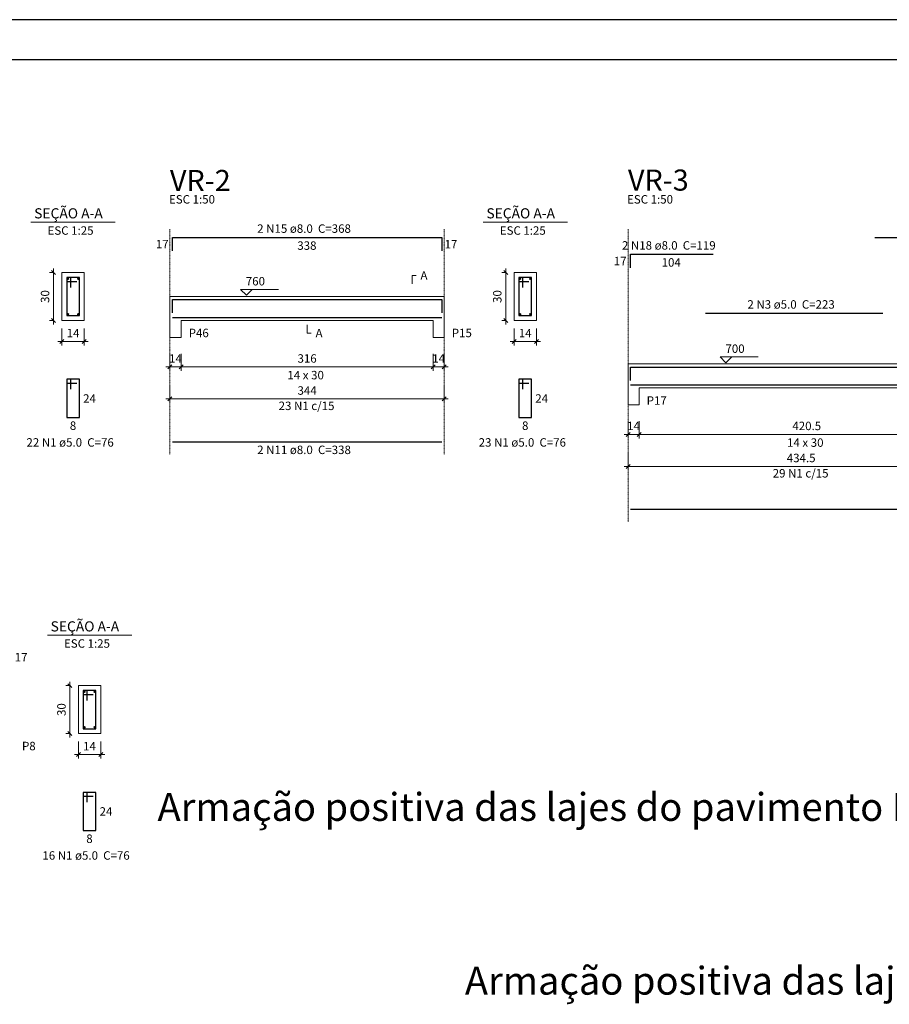
# Model space of a CAD drawing. Units: millimetres. Extents: x -723 to 18123, y -29854 to -15887.
# Drawn here: x 2688 to 3779, y -26889 to -25654 of the extents above; entities that cross this region are included whole.
import ezdxf

# ---------------------------------------------------------------- set-up
doc = ezdxf.new("R2010")
doc.units = ezdxf.units.MM
doc.header["$MEASUREMENT"] = 0
doc.linetypes.add('DOT2', pattern=[3.175, 0, -3.175])
doc.layers.add('Arquitetura', color=134, linetype='Continuous')
for name, color, linetype, lineweight in [('DT-Barras na forma', 2, 'Continuous', 30), ('DT-Barras no corte', 5, 'Continuous', 5), ('DT-Barras rebatidas', 2, 'Continuous', 30), ('DT-Cotas', 9, 'Continuous', 5), ('DT-Forma', 5, 'Continuous', 5), ('DT-Pontilhado', 9, 'DOT2', 5), ('DT-Textos', 7, 'Continuous', 5), ('DT-Título', 3, 'Continuous', 20)]:
    doc.layers.add(name, color=color, linetype=linetype, lineweight=lineweight)
doc.styles.add('Arial', font='arial.ttf')

# ---------------------------------------------------------------- blocks, each defined once
blk = doc.blocks.new('_OBLIQUE')
at = {"color": 0, "linetype": 'ByBlock', "lineweight": -2}
blk.add_line((-0.5, -0.5), (0.5, 0.5), dxfattribs=at)

msp = doc.modelspace()

# ---------------------------------------------------------------- linework, layer by layer
at = {"layer": 'Arquitetura', "color": 1, "linetype": 'Continuous'}
msp.add_line((5216.7, -25653.7), (-723.3, -25653.7), dxfattribs=at)
at = {"layer": 'Arquitetura', "color": 6, "linetype": 'Continuous'}
msp.add_line((-572.9, -25703.7), (5166.2, -25703.7), dxfattribs=at)
at = {"layer": 'DT-Barras na forma'}
for p, q in [((2751.8, -25976.9), (2746.8, -25976.9)), ((2746.8, -25976.9), (2746.8, -26024.9)), ((2762.8, -25976.9), (2746.8, -25976.9)), ((2746.8, -25976.9), (2746.8, -25981.9)), ((2746.8, -25981.9), (2759.3, -25981.9)), ((2751.8, -25989.4), (2751.8, -25976.9)), ((2762.8, -26024.9), (2762.8, -25976.9)), ((3318.9, -25976.9), (3313.9, -25976.9)), ((3313.9, -25976.9), (3313.9, -26024.9)), ((3329.9, -25976.9), (3313.9, -25976.9)), ((3313.9, -25976.9), (3313.9, -25981.9)), ((3313.9, -25981.9), (3326.4, -25981.9)), ((3318.9, -25989.4), (3318.9, -25976.9)), ((3329.9, -26024.9), (3329.9, -25976.9)), ((2879.3, -26021.5), (2879.3, -26004.8)), ((2879.3, -26004.8), (3217.3, -26004.8)), ((3217.3, -26004.8), (3217.3, -26021.5)), ((2746.8, -26024.9), (2762.8, -26024.9)), ((2879.3, -26027), (3217.3, -26027)), ((3313.9, -26024.9), (3329.9, -26024.9)), ((3453.8, -26106.4), (3453.8, -26089.4)), ((3453.8, -26089.4), (3557.8, -26089.4)), ((3547.8, -26089.3), (3770.3, -26089.3)), ((3760.3, -26089.5), (4040.3, -26089.5)), ((3453.8, -26111.6), (4346.8, -26111.6)), ((2772.4, -26495), (2767.4, -26495)), ((2767.4, -26495), (2767.4, -26543)), ((2783.4, -26495), (2767.4, -26495)), ((2767.4, -26495), (2767.4, -26500)), ((2767.4, -26500), (2779.9, -26500)), ((2772.4, -26507.5), (2772.4, -26495)), ((2783.4, -26543), (2783.4, -26495)), ((2767.4, -26543), (2783.4, -26543))]:
    msp.add_line(p, q, dxfattribs=at)
at = {"layer": 'DT-Barras no corte'}
for centre in [(2748.6, -25978.7), (2761, -25978.7), (3315.7, -25978.7), (3328.1, -25978.7), (2748.6, -26023.1), (2761, -26023.1), (3315.7, -26023.1), (3328.1, -26023.1), (2769.2, -26496.8), (2781.6, -26496.8), (2769.2, -26541.2), (2781.6, -26541.2)]:
    msp.add_circle(centre, 0.8, dxfattribs=at)
at = {"layer": 'DT-Barras rebatidas'}
for p, q in [((2879.3, -25943.6), (2879.3, -25926.9)), ((2879.3, -25926.9), (3217.3, -25926.9)), ((3217.3, -25926.9), (3217.3, -25943.6)), ((3760.3, -25926.9), (4040.3, -25926.9)), ((3453.8, -25964.9), (3453.8, -25947.9)), ((3453.8, -25947.9), (3557.8, -25947.9)), ((3547.8, -26021.9), (3770.3, -26021.9)), ((2751.8, -26104.7), (2746.8, -26104.7)), ((2746.8, -26104.7), (2746.8, -26152.7)), ((2762.8, -26104.7), (2746.8, -26104.7)), ((2746.8, -26104.7), (2746.8, -26109.7)), ((2751.8, -26117.2), (2751.8, -26104.7)), ((2762.8, -26152.7), (2762.8, -26104.7)), ((3318.9, -26104.7), (3313.9, -26104.7)), ((3313.9, -26104.7), (3313.9, -26152.7)), ((3329.9, -26104.7), (3313.9, -26104.7)), ((3313.9, -26104.7), (3313.9, -26109.7)), ((3318.9, -26117.2), (3318.9, -26104.7)), ((3329.9, -26152.7), (3329.9, -26104.7)), ((2746.8, -26109.7), (2759.3, -26109.7)), ((3313.9, -26109.7), (3326.4, -26109.7)), ((2746.8, -26152.7), (2762.8, -26152.7)), ((3313.9, -26152.7), (3329.9, -26152.7)), ((2879.3, -26183.1), (3217.3, -26183.1)), ((3453.8, -26267.8), (4346.8, -26267.8)), ((2772.4, -26622.8), (2767.4, -26622.8)), ((2767.4, -26622.8), (2767.4, -26670.8)), ((2783.4, -26622.8), (2767.4, -26622.8)), ((2767.4, -26622.8), (2767.4, -26627.8)), ((2772.4, -26635.3), (2772.4, -26622.8)), ((2783.4, -26670.8), (2783.4, -26622.8)), ((2767.4, -26627.8), (2779.9, -26627.8)), ((2767.4, -26670.8), (2783.4, -26670.8))]:
    msp.add_line(p, q, dxfattribs=at)
at = {"layer": 'DT-Cotas'}
for p, q in [((2730.8, -25970.9), (2725.2, -25970.9)), ((2730.2, -26035.9), (2730.2, -25965.9)), ((3297.9, -25970.9), (3292.4, -25970.9)), ((3297.4, -26035.9), (3297.4, -25965.9)), ((2730.8, -26030.9), (2725.2, -26030.9)), ((3297.9, -26030.9), (3292.4, -26030.9)), ((2740.8, -26040.9), (2740.8, -26062.4)), ((2768.8, -26040.9), (2768.8, -26062.4)), ((3307.9, -26040.9), (3307.9, -26062.4)), ((3335.9, -26040.9), (3335.9, -26062.4)), ((2735.8, -26057.4), (2773.8, -26057.4)), ((3302.9, -26057.4), (3340.9, -26057.4)), ((2876.3, -26072.7), (2876.3, -26094.1)), ((2890.3, -26072.7), (2890.3, -26094.1)), ((2890.3, -26072.7), (2890.3, -26094.1)), ((3206.3, -26072.7), (3206.3, -26094.1)), ((3206.3, -26072.7), (3206.3, -26094.1)), ((3220.3, -26072.7), (3220.3, -26094.1)), ((2871.3, -26089.1), (2895.3, -26089.1)), ((2885.3, -26089.1), (3211.3, -26089.1)), ((3201.3, -26089.1), (3225.3, -26089.1)), ((2876.3, -26112.9), (2876.3, -26134.4)), ((3220.3, -26112.9), (3220.3, -26134.4)), ((2871.3, -26129.4), (3225.3, -26129.4)), ((3450.8, -26157.3), (3450.8, -26178.8)), ((3464.8, -26157.3), (3464.8, -26178.8)), ((3464.8, -26157.3), (3464.8, -26178.8)), ((3445.8, -26173.8), (3469.8, -26173.8)), ((3459.8, -26173.8), (3890.3, -26173.8)), ((3450.8, -26197.5), (3450.8, -26219)), ((3445.8, -26214), (3890.3, -26214)), ((2751.4, -26489), (2745.8, -26489)), ((2750.8, -26554), (2750.8, -26484)), ((2751.4, -26549), (2745.8, -26549)), ((2761.4, -26559), (2761.4, -26580.4)), ((2789.4, -26559), (2789.4, -26580.4)), ((2756.4, -26575.4), (2794.4, -26575.4))]:
    msp.add_line(p, q, dxfattribs=at)
at = {"layer": 'DT-Forma'}
for p, q in [((2768.8, -25970.9), (2740.8, -25970.9)), ((2740.8, -25970.9), (2740.8, -26030.9)), ((2768.8, -26030.9), (2768.8, -25970.9)), ((3335.9, -25970.9), (3307.9, -25970.9)), ((3307.9, -25970.9), (3307.9, -26030.9)), ((3335.9, -26030.9), (3335.9, -25970.9)), ((2876.3, -26000.9), (2890.3, -26000.9)), ((2890.3, -26000.9), (3206.3, -26000.9)), ((3206.3, -26000.9), (3220.3, -26000.9)), ((2740.8, -26030.9), (2768.8, -26030.9)), ((2876.3, -26030.9), (2876.3, -26052.1)), ((2890.3, -26052.1), (2890.3, -26030.9)), ((2890.3, -26030.9), (3206.3, -26030.9)), ((3206.3, -26030.9), (3206.3, -26052.1)), ((3220.3, -26052.1), (3220.3, -26030.9)), ((3307.9, -26030.9), (3335.9, -26030.9)), ((2876.3, -26052.1), (2890.3, -26052.1)), ((3206.3, -26052.1), (3220.3, -26052.1)), ((3450.8, -26085.5), (3464.8, -26085.5)), ((3464.8, -26085.5), (3885.3, -26085.5)), ((3450.8, -26115.5), (3450.8, -26136.7)), ((3464.8, -26136.7), (3464.8, -26115.5)), ((3464.8, -26115.5), (3885.3, -26115.5)), ((3450.8, -26136.7), (3464.8, -26136.7)), ((2789.4, -26489), (2761.4, -26489)), ((2761.4, -26489), (2761.4, -26549)), ((2789.4, -26549), (2789.4, -26489)), ((2761.4, -26549), (2789.4, -26549))]:
    msp.add_line(p, q, dxfattribs=at)
at = {"layer": 'DT-Forma', "linetype": 'Continuous'}
for p, q in [((2876.3, -26030.9), (2876.3, -26000.9)), ((3220.3, -26000.9), (3220.3, -26030.9)), ((3450.8, -26115.5), (3450.8, -26085.5))]:
    msp.add_line(p, q, dxfattribs=at)
at = {"layer": 'DT-Pontilhado', "ltscale": 0.05}
for p, q in [((2876.3, -26199), (2876.3, -25916.3)), ((3220.3, -26199), (3220.3, -25916.3)), ((3450.8, -26283.6), (3450.8, -25916.3))]:
    msp.add_line(p, q, dxfattribs=at)
at = {"layer": 'DT-Textos'}
for p, q in [((2701.8, -25907.7), (2807.7, -25907.7)), ((3269, -25907.7), (3374.9, -25907.7)), ((3179.9, -25985), (3179.9, -25974.4)), ((3179.9, -25974.4), (3185.2, -25974.4)), ((2972.1, -25999.3), (2964.7, -25991.9)), ((2964.7, -25991.9), (3012.4, -25991.9)), ((2979.5, -25991.9), (2972.1, -25999.3)), ((3048.3, -26036.2), (3048.3, -26046.8)), ((3048.3, -26046.8), (3053.6, -26046.8)), ((3573.7, -26083.9), (3566.3, -26076.5)), ((3566.3, -26076.5), (3614, -26076.5)), ((3581.1, -26076.5), (3573.7, -26083.9)), ((2722.5, -26425.7), (2828.4, -26425.7))]:
    msp.add_line(p, q, dxfattribs=at)

# ---------------------------------------------------------------- block references
at = {"layer": 'DT-Cotas', "xscale": 5, "yscale": 5, "zscale": 5}
for p, rotation in [((2730.2, -25970.9), 90), ((3297.4, -25970.9), 90), ((2730.2, -26030.9), 270), ((3297.4, -26030.9), 270), ((2740.8, -26057.4), 180), ((3307.9, -26057.4), 180), ((2876.3, -26089.1), 180), ((2890.3, -26089.1), 180), ((3206.3, -26089.1), 180), ((2876.3, -26129.4), 180), ((3450.8, -26173.8), 180), ((3464.8, -26173.8), 180), ((3450.8, -26214), 180), ((2750.8, -26489), 90), ((2750.8, -26549), 270), ((2761.4, -26575.4), 180)]:
    msp.add_blockref('_OBLIQUE', p, dxfattribs=dict(at, rotation=rotation))
for p in [(2768.8, -26057.4), (3335.9, -26057.4), (2890.3, -26089.1), (3206.3, -26089.1), (3220.3, -26089.1), (3220.3, -26129.4), (3464.8, -26173.8), (2789.4, -26575.4)]:
    msp.add_blockref('_OBLIQUE', p, dxfattribs=at)

# ---------------------------------------------------------------- texts
at = {"layer": 'DT-Barras rebatidas', "color": 7, "style": 'Arial'}
for s, height, p in [('2 N15 ø8.0  C=368', 10.59, (2985.7, -25921)), ('17', 10.59, (2858.6, -25940.5)), ('338', 10.59, (3036, -25942.3)), ('17', 10.59, (3220.7, -25940.6)), ('2 N18 ø8.0  C=119', 10.59, (3443.2, -25942.1)), ('17', 10.59, (3433, -25961.7)), ('104', 10.59, (3493, -25963.4)), ('2 N3 ø5.0  C=223', 10.59, (3600.6, -26016.1)), ('24', 10.59, (2767.4, -26134.1)), ('23 N1 c/15', 10.59, (3012.6, -26143.3)), ('24', 10.59, (3334.5, -26134.1)), ('8', 10.6, (2750.7, -26168.2)), ('8', 10.6, (3317.9, -26168.2)), ('22 N1 ø5.0  C=76', 10.59, (2696.3, -26189.2)), ('23 N1 ø5.0  C=76', 10.59, (3263.5, -26189.2)), ('2 N11 ø8.0  C=338', 10.59, (2985.7, -26198.5)), ('29 N1 c/15', 10.59, (3632.3, -26227.9)), ('17', 10.59, (2681.6, -26458.6)), ('24', 10.59, (2788, -26652.1)), ('8', 10.6, (2771.3, -26686.3)), ('16 N1 ø5.0  C=76', 10.59, (2716.3, -26707.3))]:
    msp.add_text(s, height=height, dxfattribs=at).set_placement(p)
at = {"layer": 'DT-Cotas', "char_height": 10.59, "attachment_point": 5, "style": 'Arial'}
for s, insert, rotation in [('\\A1;30', (2719.6, -26000.9), 90), ('\\A1;30', (3286.8, -26000.9), 90), ('\\A1;14', (2754.8, -26046.8), 0.0057), ('\\A1;14', (3321.9, -26046.8), 0.0057), ('\\A1;14', (2883.3, -26078.6), 0.0057), ('\\A1;316', (3048.3, -26078.6), 0.0057), ('\\A1;14', (3213.3, -26078.6), 0.0057), ('\\A1;344', (3048.3, -26118.8), 0.0057), ('\\A1;420.5', (3675, -26163.2), 0.0057), ('\\A1;14', (3457.8, -26163.2), 0.0057), ('\\A1;434.5', (3668, -26203.4), 0.0057), ('\\A1;30', (2740.2, -26519), 90), ('\\A1;14', (2775.4, -26564.9), 0.0057)]:
    msp.add_mtext(s, dxfattribs=dict(at, insert=insert, rotation=rotation))
at = {"layer": 'DT-Textos', "style": 'Arial'}
for s, height, p in [('ESC 1:50', 10.59, (2875.1, -25884.3)), ('ESC 1:50', 10.59, (3449.6, -25884.3)), ('SEÇÃO A-A', 12.71, (2706, -25902.9)), ('SEÇÃO A-A', 12.71, (3273.2, -25902.9)), ('ESC 1:25', 10.59, (2722.8, -25923.4)), ('ESC 1:25', 10.59, (3290, -25923.4)), ('A', 10.6, (3190.5, -25979.7)), ('760', 10.59, (2971.4, -25987)), ('P46', 10.59, (2899.8, -26051.9)), ('A', 10.6, (3058.9, -26052.1)), ('P15', 10.59, (3229.8, -26051.9)), ('700', 10.59, (3573, -26071.6)), ('14 x 30', 10.59, (3023.6, -26104.8)), ('P17', 10.59, (3474.2, -26136.7)), ('14 x 30', 10.59, (3650.3, -26189.4)), ('SEÇÃO A-A', 12.71, (2726.6, -26421)), ('ESC 1:25', 10.59, (2743.4, -26441.4)), ('P8', 10.59, (2690.7, -26570))]:
    msp.add_text(s, height=height, dxfattribs=at).set_placement(p)
at = {"layer": 'DT-Título', "style": 'Arial'}
for s, height, p in [('VR-2', 26.48, (2876.2, -25868.6)), ('VR-3', 26.48, (3450.7, -25868.1)), ('Armação positiva das lajes do pavimento Barrilete (Eixo Y)', 35, (2860.7, -26658.6)), ('Armação positiva das lajes do pavimento Barrilete (Eixo X)', 35, (3246.2, -26876.6))]:
    msp.add_text(s, height=height, dxfattribs=at).set_placement(p)

doc.saveas('drawing.dxf')
